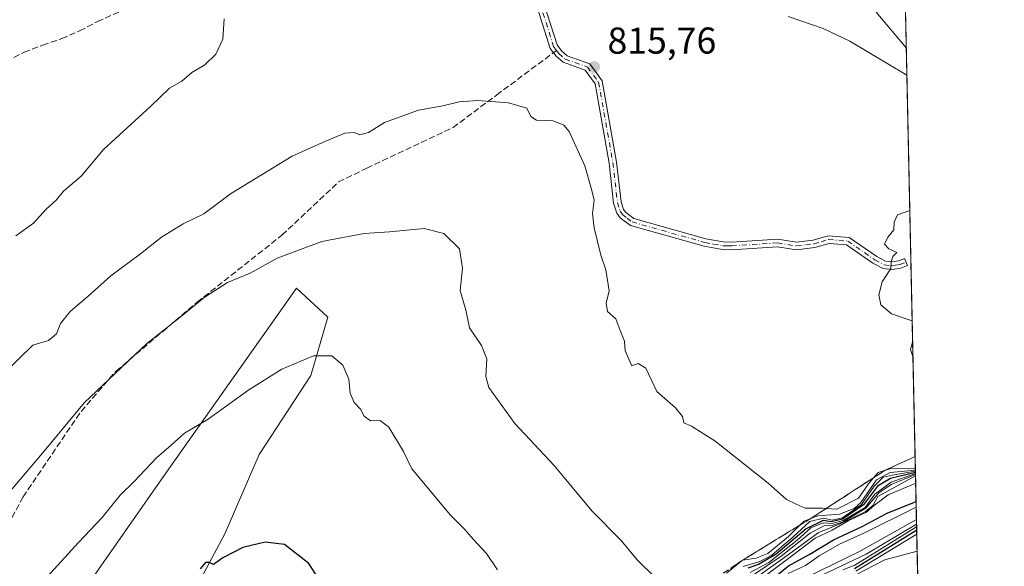
# Model space of a CAD drawing. Units: metres. Extents: x 645069 to 648532, y 4725327 to 4727712.
# Drawn here: x 648268 to 648532, y 4726485 to 4726631 of the extents above; entities that cross this region are included whole.
import ezdxf

# ---------------------------------------------------------------- set-up
doc = ezdxf.new("R2010")
doc.units = ezdxf.units.M
doc.header["$MEASUREMENT"] = 0
doc.linetypes.add('DGN Style 3', pattern=[2.307223458686699, 1.648016756204785, -0.6592067024819142])
doc.linetypes.add('DGN Style 4', pattern=[2.6384748266838614, 1.318413404963828, -0.6592067024819142, 0.001648016756204785, -0.6592067024819142])
for name, color, linetype, lineweight in [('Arbolado forestal CxS', 92, 'Continuous', 0), ('Camino Cxs', 7, 'Continuous', 0), ('Camino eje', 30, 'DGN Style 4', 13), ('Comarca CxS', 21, 'Continuous', 0), ('Comunidad Autónoma CxS', 142, 'Continuous', 0), ('Curva de nivel maestra', 30, 'Continuous', 30), ('Curva de nivel normal', 30, 'Continuous', 0), ('Escarpado Cxs', 30, 'Continuous', 13), ('Escarpado superficial', 30, 'DGN Style 3', 0), ('Espacio natural protegido CxS', 121, 'Continuous', 0), ('Municipio CxS', 4, 'Continuous', 0), ('Provincia CxS', 1, 'Continuous', 0), ('Punto de cota en terreno', 7, 'Continuous', 0), ('Rótulo de punto de cota en terreno', 7, 'Continuous', 0), ('Senda', 7, 'DGN Style 3', 0), ('Senda no paivmentada conexión', 7, 'DGN Style 3', 0)]:
    doc.layers.add(name, color=color, linetype=linetype, lineweight=lineweight)
doc.styles.add('Style-Arial', font='txt')

# ---------------------------------------------------------------- blocks, each defined once
blk = doc.blocks.new('5PATER')
at = {"layer": 'Punto de cota en terreno', "linetype": 'Continuous', "lineweight": 0}
h = blk.add_hatch(color=51, dxfattribs=at)
edge = h.paths.add_edge_path()
edge.add_ellipse((0, 0), major_axis=(-0.1095731443231308, -0.1110710700762829), ratio=0.9994222409660322, start_angle=0, end_angle=360)

msp = doc.modelspace()

# ---------------------------------------------------------------- linework, layer by layer
at = {"layer": 'Arbolado forestal CxS', "color": 92, "linetype": 'Continuous', "lineweight": 0, "extrusion": (0.00680103491978337, -0.3171914020728325, 0.9483371554331775), "elevation": -1494156.331183067, "flags": 128}
msp.add_lwpolyline([(749678.8228432115, 4468683.848267369), (749678.8228432115, 4468226.241478881)], dxfattribs=at)
at = {"layer": 'Arbolado forestal CxS', "color": 92, "linetype": 'Continuous', "lineweight": 0}
for points in [[(648500.7591000004, 4726849.157400001, 789.9133000000003), (648510.0617000004, 4726415.2916, 644.7309999999999), (648510.0438999999, 4726415.290100001, 644.7422999999981), (648450.0538999997, 4726399.219500001, 651.8885000000009), (648399.8223000001, 4726355.894300001, 640.1869000000006), (648367.7244999995, 4726345.467499999, 634.7872999999963), (648348.2302999999, 4726338.569700001, 633.3347000000067), (648326.1120999996, 4726311.9111, 627.6361000000034), (648317.3367, 4726284.991699999, 616.7893999999942), (648316.9011000004, 4726255.131300001, 606.6254000000044), (648303.4896999998, 4726235.067500001, 604.2731000000058), (648254.5765000005, 4726212.7371, 614.7489999999962), (648200.3746999997, 4726197.8793, 624.3804999999993), (648181.5497000003, 4726189.7303, 629.0290999999997)], [(648084.4364, 4726240.489499999, 753.193299999999), (648093.6431, 4726236.806700001, 752.7378999999929), (648099.1683999998, 4726242.331499999, 755.0630999999995), (648106.5334000001, 4726255.2213, 758.1774000000005), (648110.2166999998, 4726274.5549, 762.5651000000071), (648124.9480999997, 4726292.048699999, 767.1013999999996), (648149.8073000005, 4726313.224300001, 772.1346999999951), (648170.0635000002, 4726328.8759, 776.0645999999979), (648194.9227, 4726346.3687, 782.192200000005), (648214.2578999996, 4726367.544299999, 782.8948999999994), (648238.1961000003, 4726385.037900001, 787.773000000001), (648255.6892999997, 4726395.1647, 788.4002999999939), (648286.0723000001, 4726412.658299999, 789.2185000000028), (648295.2799000005, 4726437.516899999, 795.7932000000002), (648308.1703000005, 4726466.058499999, 799.1975999999996), (648322.9027000006, 4726493.678900001, 800.9744000000064), (648332.1101000002, 4726514.854499999, 802.4845999999961), (648345.9205, 4726536.030099999, 804.4894999999962), (648350.5247, 4726551.6819, 806.5804000000062), (648342.0640000004, 4726559.400900001, 808.5402999999933), (648335.0154999997, 4726549.4345, 807.3684999999969), (648307.2390999999, 4726510.1577, 804.6757000000072), (648263.2681, 4726447.321900001, 801.2021999999997)], [(648084.4364, 4726240.489499999, 753.193299999999), (648093.6431, 4726236.806700001, 752.7378999999929), (648099.1683999998, 4726242.331499999, 755.0630999999995), (648106.5334000001, 4726255.2213, 758.1774000000005), (648110.2166999998, 4726274.5549, 762.5651000000071), (648124.9480999997, 4726292.048699999, 767.1013999999996), (648149.8073000005, 4726313.224300001, 772.1346999999951), (648170.0635000002, 4726328.8759, 776.0645999999979), (648194.9227, 4726346.3687, 782.192200000005), (648214.2578999996, 4726367.544299999, 782.8948999999994), (648238.1961000003, 4726385.037900001, 787.773000000001), (648255.6892999997, 4726395.1647, 788.4002999999939), (648286.0723000001, 4726412.658299999, 789.2185000000028), (648295.2799000005, 4726437.516899999, 795.7932000000002), (648308.1703000005, 4726466.058499999, 799.1975999999996), (648322.9027000006, 4726493.678900001, 800.9744000000064), (648332.1101000002, 4726514.854499999, 802.4845999999961), (648345.9205, 4726536.030099999, 804.4894999999962), (648350.5247, 4726551.6819, 806.5804000000062), (648342.0640000004, 4726559.400900001, 808.5402999999933), (648335.0154999997, 4726549.4345, 807.3684999999969), (648307.2390999999, 4726510.1577, 804.6757000000072), (648263.2681, 4726447.321900001, 801.2021999999997)], [(648263.2681, 4726447.321900001, 801.2021999999997), (648307.2390999999, 4726510.1577, 804.6757000000072), (648335.0154999997, 4726549.4345, 807.3684999999969), (648342.0640000004, 4726559.400900001, 808.5402999999933), (648350.5247, 4726551.6819, 806.5804000000062), (648345.9205, 4726536.030099999, 804.4894999999962), (648332.1101000002, 4726514.854499999, 802.4845999999961), (648322.9027000006, 4726493.678900001, 800.9744000000064), (648308.1703000005, 4726466.058499999, 799.1975999999996), (648295.2799000005, 4726437.516899999, 795.7932000000002), (648286.0723000001, 4726412.658299999, 789.2185000000028), (648255.6892999997, 4726395.1647, 788.4002999999939)], [(648255.6892999997, 4726395.1647, 788.4002999999939), (648286.0723000001, 4726412.658299999, 789.2185000000028), (648295.2799000005, 4726437.516899999, 795.7932000000002), (648308.1703000005, 4726466.058499999, 799.1975999999996), (648322.9027000006, 4726493.678900001, 800.9744000000064), (648332.1101000002, 4726514.854499999, 802.4845999999961), (648345.9205, 4726536.030099999, 804.4894999999962), (648350.5247, 4726551.6819, 806.5804000000062), (648342.0640000004, 4726559.400900001, 808.5402999999933), (648335.0154999997, 4726549.4345, 807.3684999999969), (648307.2390999999, 4726510.1577, 804.6757000000072), (648263.2681, 4726447.321900001, 801.2021999999997)]]:
    msp.add_polyline3d(points, dxfattribs=at)
at = {"layer": 'Camino Cxs', "color": 7, "linetype": 'Continuous', "lineweight": 0}
msp.add_polyline3d([(648406.6601, 4726641.290100001, 816.7822000000016), (648411.9401000004, 4726624.630100001, 818.1061000000045), (648413.1700999998, 4726623.0101, 818.1664000000019), (648414.6601, 4726621.710100001, 818.0890999999974), (648420.7200999996, 4726619.5101, 817.6318000000028), (648424.0601000005, 4726615.0101, 817.0706000000064), (648427.9200999998, 4726593.2301, 818.5173000000068), (648429.1201, 4726582.600099999, 816.5586000000039), (648429.7901, 4726580.4901, 816.8488999999972), (648430.3501000004, 4726579.7301, 817.0656000000017), (648432.5401, 4726578.090100001, 817.8902999999991), (648451.8201000001, 4726572.6501, 820.9291999999988), (648456.4901000002, 4726571.8301, 819.8384999999981), (648458.7600999996, 4726571.770099999, 819.4956999999995), (648471.1401000004, 4726572.590100001, 820.3099999999977), (648476.1700999998, 4726571.7601, 820.9652999999962), (648480.6501000002, 4726572.340100001, 820.9334999999992), (648484.6501000002, 4726573.4901, 821.077099999995), (648490.2200999996, 4726573.0601, 821.1325999999973), (648497.7001, 4726567.9001, 820.6834999999992), (648499.9700999996, 4726566.6601, 821.2596999999951), (648501.8201000001, 4726566.470100001, 821.7982000000048), (648503.5800999999, 4726566.7301, 821.9986999999965), (648505.1001000004, 4726567.390100001, 821.9449000000022), (648505.9001000002, 4726565.530099999, 822.3445999999968), (648504.1401000004, 4726564.770099999, 822.3800000000047), (648501.8701, 4726564.4301, 822.1043000000063), (648499.3601000002, 4726564.690099999, 821.1928999999947), (648496.6401000004, 4726566.1801, 820.5182000000059), (648489.5201000003, 4726571.090100001, 820.7286000000023), (648484.8601000002, 4726571.450099999, 820.771200000003), (648481.0601000005, 4726570.350099999, 820.8925000000019), (648476.1300999997, 4726569.720100001, 820.9691000000021), (648471.0401, 4726570.5601, 820.2375000000029), (648458.8000999996, 4726569.7501, 819.1104999999953), (648456.2901, 4726569.8101, 819.3276000000043), (648451.3701, 4726570.6801, 820.0727999999945), (648431.6300999997, 4726576.2501, 817.4894999999962), (648428.9001000002, 4726578.290100001, 816.7455000000047), (648427.9600999998, 4726579.5601, 816.4008000000031), (648427.1300999997, 4726582.1801, 816.2094999999972), (648425.9200999998, 4726592.940099999, 818.4909999999945), (648422.1501000002, 4726614.190099999, 816.8536000000023), (648419.4600999998, 4726617.8201, 817.8384999999981), (648413.6101000002, 4726619.940099999, 818.147100000002), (648411.6901000004, 4726621.620100001, 818.1244000000006), (648410.1201, 4726623.6801, 818.0138000000007), (648404.7100999998, 4726640.7401, 816.8279999999941)], dxfattribs=at)
msp.add_polyline3d([(648406.6601, 4726641.290100001, 816.7822000000016), (648411.9401000004, 4726624.630100001, 818.1061000000045), (648413.1700999998, 4726623.0101, 818.1664000000019), (648414.6601, 4726621.710100001, 818.0890999999974), (648420.7200999996, 4726619.5101, 817.6318000000028), (648424.0601000005, 4726615.0101, 817.0706000000064), (648427.9200999998, 4726593.2301, 818.5173000000068), (648429.1201, 4726582.600099999, 816.5586000000039), (648429.7901, 4726580.4901, 816.8488999999972), (648430.3501000004, 4726579.7301, 817.0656000000017), (648432.5401, 4726578.090100001, 817.8902999999991), (648451.8201000001, 4726572.6501, 820.9291999999988), (648456.4901000002, 4726571.8301, 819.8384999999981), (648458.7600999996, 4726571.770099999, 819.4956999999995), (648471.1401000004, 4726572.590100001, 820.3099999999977), (648476.1700999998, 4726571.7601, 820.9652999999962), (648480.6501000002, 4726572.340100001, 820.9334999999992), (648484.6501000002, 4726573.4901, 821.077099999995), (648490.2200999996, 4726573.0601, 821.1325999999973), (648497.7001, 4726567.9001, 820.6834999999992), (648499.9700999996, 4726566.6601, 821.2596999999951), (648501.8201000001, 4726566.470100001, 821.7982000000048), (648503.5800999999, 4726566.7301, 821.9986999999965), (648505.1001000004, 4726567.390100001, 821.9449000000022), (648505.9001000002, 4726565.530099999, 822.3445999999968), (648504.1401000004, 4726564.770099999, 822.3800000000047), (648501.8701, 4726564.4301, 822.1043000000063), (648499.3601000002, 4726564.690099999, 821.1928999999947), (648496.6401000004, 4726566.1801, 820.5182000000059), (648489.5201000003, 4726571.090100001, 820.7286000000023), (648484.8601000002, 4726571.450099999, 820.771200000003), (648481.0601000005, 4726570.350099999, 820.8925000000019), (648476.1300999997, 4726569.720100001, 820.9691000000021), (648471.0401, 4726570.5601, 820.2375000000029), (648458.8000999996, 4726569.7501, 819.1104999999953), (648456.2901, 4726569.8101, 819.3276000000043), (648451.3701, 4726570.6801, 820.0727999999945), (648431.6300999997, 4726576.2501, 817.4894999999962), (648428.9001000002, 4726578.290100001, 816.7455000000047), (648427.9600999998, 4726579.5601, 816.4008000000031), (648427.1300999997, 4726582.1801, 816.2094999999972), (648425.9200999998, 4726592.940099999, 818.4909999999945), (648422.1501000002, 4726614.190099999, 816.8536000000023), (648419.4600999998, 4726617.8201, 817.8384999999981), (648413.6101000002, 4726619.940099999, 818.147100000002), (648411.6901000004, 4726621.620100001, 818.1244000000006), (648410.1201, 4726623.6801, 818.0138000000007), (648404.7100999998, 4726640.7401, 816.8279999999941)], dxfattribs=at)
at = {"layer": 'Camino eje', "color": 30, "linetype": 'DGN Style 4', "lineweight": 13}
msp.add_polyline3d([(648405.6851000005, 4726641.015100001, 816.8184000000037), (648411.0301000001, 4726624.155099999, 818.0819000000047), (648411.8151000004, 4726623.1251, 818.1331000000064), (648412.4301000005, 4726622.315099999, 818.2189000000071), (648414.1350999996, 4726620.825099999, 818.1227000000072), (648420.0900999998, 4726618.665100001, 817.7356000000001), (648423.1051000003, 4726614.600099999, 816.9100999999937), (648426.9200999998, 4726593.085100001, 818.5449999999983), (648427.5201000003, 4726587.770099999, 817.4933000000019), (648428.1250999998, 4726582.390100001, 816.317599999995), (648428.8750999998, 4726580.0251, 816.6330000000017), (648429.4851000002, 4726579.200099999, 816.8606000000001), (648430.7200999996, 4726578.190099999, 817.317200000005), (648432.0850999998, 4726577.170100001, 817.7687000000006), (648451.5950999996, 4726571.665100001, 820.5182000000059), (648453.9301000005, 4726571.255100001, 820.1349999999949), (648456.3901000004, 4726570.8201, 819.5884999999981), (648457.6451000003, 4726570.790100001, 819.4023000000017), (648458.7801000001, 4726570.7601, 819.3028000000049), (648471.0900999998, 4726571.575099999, 820.2603999999993), (648476.1501000002, 4726570.7401, 820.9670999999945), (648478.6151000002, 4726571.0551, 821.0850000000065), (648480.8551000003, 4726571.345100001, 820.9128999999957), (648482.7550999997, 4726571.895099999, 820.7863999999972), (648484.7550999997, 4726572.470100001, 820.7850999999937), (648489.8701, 4726572.075099999, 820.8032999999997), (648497.1700999998, 4726567.040100001, 820.5590999999987), (648499.6651, 4726565.675100001, 821.2372999999934), (648501.8450999996, 4726565.450099999, 821.9502999999969), (648502.7251000004, 4726565.5801, 822.1517000000022), (648503.8601000002, 4726565.7501, 822.186799999996), (648505.5000999998, 4726566.460100001, 822.1413000000031)], dxfattribs=at)
at = {"layer": 'Comarca CxS', "color": 21, "linetype": 'Continuous', "lineweight": 0, "flags": 128}
msp.add_lwpolyline([(646628.3973999998, 4725358.696399999), (645117.160001096, 4725326.609982729), (645099.4722095191, 4726170.766860501), (645084.2062000007, 4726899.341900002), (645068.6900010962, 4727639.859982706), (645320.3773906855, 4727645.208476138), (646757.6565000003, 4727675.751499999), (647090.6119999995, 4727682.827000001), (647118.9180585005, 4727683.42845351), (647133.7813550915, 4727683.744324069), (647268.8145621757, 4727686.613839803), (647327.436553293, 4727687.859597612), (647376.2677412855, 4727688.897292687), (647396.144460993, 4727689.319695566), (648482.2500011224, 4727712.399982707), (648514.7486000002, 4726196.701900001), (648514.867925118, 4726191.135519027), (648515.1720999995, 4726176.9471), (648530.2733999998, 4725472.642700001), (648530.5907970234, 4725457.837891007), (648530.9641000008, 4725440.428500001), (648531.8500011209, 4725399.109982732), (646629.3694347962, 4725358.716942014)], close=True, dxfattribs=at)
at = {"layer": 'Comunidad Autónoma CxS', "color": 142, "linetype": 'Continuous', "lineweight": 0, "flags": 128}
msp.add_lwpolyline([(646628.3973999998, 4725358.696399999), (645117.160001096, 4725326.609982729), (645099.4722095191, 4726170.766860501), (645084.2062000007, 4726899.341900002), (645068.6900010962, 4727639.859982706), (645320.3773906855, 4727645.208476138), (646757.6565000003, 4727675.751499999), (647090.6119999995, 4727682.827000001), (647118.9180585005, 4727683.42845351), (647133.7813550915, 4727683.744324069), (647268.8145621757, 4727686.613839803), (647327.436553293, 4727687.859597612), (647376.2677412855, 4727688.897292687), (647396.144460993, 4727689.319695566), (648482.2500011224, 4727712.399982707), (648514.7486000002, 4726196.701900001), (648514.867925118, 4726191.135519027), (648515.1720999995, 4726176.9471), (648530.2733999998, 4725472.642700001), (648530.5907970234, 4725457.837891007), (648530.9641000008, 4725440.428500001), (648531.8500011209, 4725399.109982732), (646629.3694347962, 4725358.716942014)], close=True, dxfattribs=at)
at = {"layer": 'Curva de nivel maestra', "color": 30, "linetype": 'Continuous', "lineweight": 30, "flags": 128}
for points, elevation in [([(648508.0290000001, 4726510.095000001), (648501.3700000001, 4726508.4801), (648497.8300000001, 4726506.440099999), (648494.0800000001, 4726501.390100001), (648488.4699999997, 4726497.540100001), (648485.4400000004, 4726496.870100001), (648483.29, 4726497.220100001), (648478.6900000004, 4726494.940099999), (648470.7000000002, 4726488.1801), (648465.9699999997, 4726485.390100001), (648463.0700000003, 4726484.4101)], 800.0000000000001), ([(648468.7000000002, 4726480.770099999), (648474.0300000003, 4726485.100099999), (648479.6900000004, 4726488.1801), (648486.0999999996, 4726492.030099999), (648493.7300000006, 4726495.640100001), (648500.4500000002, 4726499.140100001), (648508.1958999997, 4726502.3102)], 775), ([(648491.6900000004, 4726484.360099999), (648508.3579000002, 4726494.756300001)], 750.0000000000001), ([(648347.8700000001, 4726481.920100001), (648345.3799999999, 4726485.6601), (648338.9100000003, 4726490.7501), (648333.6900000004, 4726491.420100001), (648327.7000000002, 4726489.960100001), (648322.3700000001, 4726487.2301), (648319.8799999999, 4726485.4301), (648318.7300000006, 4726485.9301), (648317.6900000004, 4726486.0001), (648316.29, 4726484.290100001)], 800.0000000000001)]:
    msp.add_lwpolyline(points, dxfattribs=dict(at, elevation=elevation))
at = {"layer": 'Curva de nivel normal', "color": 30, "linetype": 'Continuous', "lineweight": 0, "flags": 128}
for points, elevation in [([(648266.8300000001, 4726573.420100001), (648271.5899999999, 4726576.840100001), (648275.0300000003, 4726580.640100001), (648277.79, 4726583.0801), (648279.6799999997, 4726585.4001), (648284.3700000001, 4726589.4001), (648290.3700000001, 4726596.600099999), (648303.0700000003, 4726608.200099999), (648308.0300000003, 4726613.0001), (648311.3700000001, 4726614.9101), (648314.0300000003, 4726617.210100001), (648317.5099999999, 4726619.220100001), (648320.4400000004, 4726622.130100001), (648322.4000000004, 4726626.1801), (648322.6900000004, 4726631.5601)], 820.0000000000001), ([(648473.8799999999, 4726632.190099999), (648483.29, 4726628.9901), (648490.4199999999, 4726625.5601), (648505.7474999997, 4726616.5034)], 815), ([(648497.4699999997, 4726633.4001), (648505.5921, 4726623.751399999)], 810), ([(648508.0053000003, 4726511.1998), (648501.5199999996, 4726511.130100001), (648499.7699999996, 4726510.610099999), (648498.0199999996, 4726510.090100001), (648496.7755000005, 4726508.669399999), (648495.6900000004, 4726507.4301), (648492.7599999999, 4726503.2301), (648486.9500000002, 4726500.290100001), (648484.1355, 4726500.457800001), (648483.0899999999, 4726500.520099999), (648478.4600000001, 4726500.550100001), (648476.0199999996, 4726501.590100001), (648473.4600000001, 4726502.8101), (648468.5800000001, 4726507.1801), (648454.2300000006, 4726518.530099999), (648447.9600000001, 4726522.4901), (648445.9199999999, 4726523.360099999), (648445.6100000005, 4726525.0801), (648443.75, 4726527.4101), (648438.7400000002, 4726531.790100001), (648435.7599999999, 4726537.9801), (648433.7000000002, 4726539.2601), (648431.9800000006, 4726538.630100001), (648430.2100000001, 4726542.700099999), (648430.0499999998, 4726545.2401), (648428.8600000005, 4726548.110099999), (648427.7100000001, 4726551.210100001), (648425.4800000006, 4726553.1601), (648425.0800000001, 4726555.4101), (648425.9500000002, 4726558.700099999), (648425.04, 4726564.4001), (648423.6799999997, 4726568.3101), (648421.8799999999, 4726575.630100001), (648421.5, 4726579.460100001), (648421.9000000004, 4726583.0101), (648421.2599999999, 4726585.640100001), (648419.3799999999, 4726592.210100001), (648415.1600000003, 4726601.370100001), (648413.7599999999, 4726603.0601), (648410.9199999999, 4726604.280099999), (648406.4800000006, 4726604.450099999), (648404.9500000002, 4726605.4101), (648403.8300000001, 4726607.670100001), (648398.9400000004, 4726609.120100001), (648390.7199999997, 4726609.720100001), (648385.7000000002, 4726609.3101), (648381.3700000001, 4726608.280099999), (648374.79, 4726607.110099999), (648365.6600000003, 4726603.800100001), (648361.4199999999, 4726601.120100001), (648359.1200000001, 4726600.520099999), (648357.5700000003, 4726601.140100001), (648355.0300000003, 4726601.0001), (648349.7000000002, 4726598.700099999), (648340.9600000001, 4726594.780099999), (648324.4000000004, 4726584.690099999), (648317.29, 4726579.380100001), (648311.7000000002, 4726576.700099999), (648305.9199999999, 4726573.100099999), (648300.2699999996, 4726568.6801), (648292.3399999999, 4726562.780099999), (648286.2400000002, 4726557.340100001), (648281.4600000001, 4726553.220100001), (648278.8499999996, 4726549.970100001), (648277.7400000002, 4726547.220100001), (648275.6299999999, 4726545.4301), (648271.4199999999, 4726544.220100001), (648263.8499999996, 4726536.7601)], 815), ([(648506.5246000001, 4726580.261299999), (648503.2400000002, 4726579.130100001), (648502.2800000003, 4726577.0801), (648502.2599999999, 4726575.0801), (648500.6399999997, 4726573.0801), (648499.7199999997, 4726571.220100001), (648500.9199999999, 4726569.9901), (648503.0499999998, 4726569.030099999), (648502, 4726567.890100001), (648501.4800000006, 4726566.600099999), (648501.4199999999, 4726564.6801), (648499.1399999997, 4726561.1501), (648498.25, 4726557.690099999), (648498.7599999999, 4726555.0101), (648501.6500000004, 4726552.540100001), (648507.1575999996, 4726550.737400001)], 820), ([(648438.2999999998, 4726481.940099999), (648433.4600000001, 4726486.6501), (648429.0999999996, 4726491.8201), (648421.2800000003, 4726499.840100001), (648411.2199999997, 4726511.9801), (648400.6799999997, 4726523.2401), (648393.6600000003, 4726532.850099999), (648392.8700000001, 4726535.7501), (648393.1100000005, 4726540.5001), (648391.6600000003, 4726544.0801), (648388.4800000006, 4726548.860099999), (648387.5, 4726553.540100001), (648386.0199999996, 4726558.850099999), (648386.6399999997, 4726564.8301), (648385.7999999998, 4726569.970100001), (648381.5999999996, 4726574.130100001), (648376.2999999998, 4726575.460100001), (648367.0300000003, 4726574.540100001), (648360.2599999999, 4726574.0601), (648348.9299999997, 4726571.9101), (648336.9199999999, 4726567.460100001), (648329.7000000002, 4726563.4301), (648323.6100000005, 4726560.950099999), (648317.3499999996, 4726556.960100001), (648311.3799999999, 4726552.030099999), (648301.9199999999, 4726544.5701), (648285.1900000004, 4726528.7501), (648274.4600000001, 4726515.7501), (648261.8399999999, 4726501.0801)], 810), ([(648507.2801000001, 4726545.0219), (648506.7100000001, 4726543.0601), (648507.3629999999, 4726541.1589)], 820), ([(648395.9900000002, 4726484.040100001), (648393.0099999999, 4726488.390100001), (648389.4900000002, 4726492.210100001), (648387.1799999997, 4726494.890100001), (648383.3899999997, 4726498.630100001), (648373.0199999996, 4726511.050100001), (648370.7999999998, 4726515.710100001), (648366.8399999999, 4726522.220100001), (648364.5300000003, 4726524.0001), (648361.9400000004, 4726523.950099999), (648360.2199999997, 4726525.170100001), (648359.2400000002, 4726527.020099999), (648357.5300000003, 4726528.850099999), (648356.4600000001, 4726531.360099999), (648356.1200000001, 4726535.0801), (648354.5, 4726538.840100001), (648351.54, 4726541.280099999), (648346.7000000002, 4726541.3201), (648338.1399999997, 4726537.7601), (648329.3600000005, 4726532.210100001), (648318.4699999997, 4726524.380100001), (648312.0800000001, 4726520.610099999), (648308.5199999996, 4726517.380100001), (648304.6100000005, 4726513.9801), (648298.5800000001, 4726507.670100001), (648294.7999999998, 4726504.020099999), (648289.9800000006, 4726498.050100001), (648283.7000000002, 4726491.340100001), (648269.7000000002, 4726476.030099999)], 805), ([(648508.0157000005, 4726510.717700001), (648501.29, 4726510.050100001), (648497.5599999997, 4726508.120100001), (648493.3600000005, 4726502.0001), (648491.5899999999, 4726500.470100001), (648487.6299999999, 4726498.890100001), (648481.8899999997, 4726498.5001), (648480.0118000006, 4726497.7851), (648478.1600000003, 4726497.0801), (648477.0626999997, 4726495.9802), (648474.0099999999, 4726492.920100001), (648468.5, 4726488.360099999), (648465.3700000001, 4726487.130100001), (648461.7000000002, 4726486.590100001), (648457.3700000001, 4726483.110099999)], 810), ([(648508.0225000001, 4726510.3972), (648501.7999999998, 4726509.380100001), (648499.3399999999, 4726508.8301), (648496.9500000002, 4726506.4101), (648493.6100000005, 4726501.460100001), (648488.4500000002, 4726497.9301), (648485.6900000004, 4726497.300100001), (648483.3600000005, 4726497.880100001), (648479.7000000002, 4726496.920100001), (648475.2199999997, 4726492.8301), (648469.5599999997, 4726487.9301), (648466.2800000003, 4726486.2301), (648461.8899999997, 4726484.890100001)], 805), ([(648508.0355000002, 4726509.791300001), (648501.5499999998, 4726507.450099999), (648497.1699999999, 4726504.280099999), (648494.5199999996, 4726500.6601), (648488.6900000004, 4726497.210100001), (648485.6799999997, 4726496.390100001), (648483.3300000001, 4726496.620100001), (648480.0199999996, 4726495.2301), (648476.3600000005, 4726491.9301), (648468.7000000002, 4726486.0001), (648463.7000000002, 4726483.3101)], 795), ([(648508.0417, 4726509.502800001), (648501.5099999999, 4726506.880100001), (648498.2300000006, 4726504.640100001), (648494.7599999999, 4726500.530099999), (648488.6900000004, 4726496.870100001), (648485.6900000004, 4726495.870100001), (648483.5800000001, 4726495.8201), (648479.9400000004, 4726493.9001), (648472.0199999996, 4726487.630100001), (648464.3899999997, 4726482.4901)], 790), ([(648508.0487000003, 4726509.178400001), (648497.9400000004, 4726503.6501), (648496.7000000002, 4726501.360099999), (648494.5199999996, 4726499.5601), (648488.2000000002, 4726496.5001), (648481.9199999999, 4726493.890100001), (648473.04, 4726487.4101), (648464.5999999996, 4726481.4101)], 785), ([(648508.0902000006, 4726507.241599999), (648500.7199999997, 4726504.0601), (648497.0199999996, 4726501.360099999), (648494.9199999999, 4726499.4801), (648490.0199999996, 4726497.100099999), (648485.6900000004, 4726494.6601), (648481.1299999999, 4726492.4901), (648474.1100000005, 4726487.130100001), (648466.4000000004, 4726481.4001)], 780), ([(648473.9199999999, 4726483.0101), (648478.5599999997, 4726485.200099999), (648482.2400000002, 4726487.710100001), (648487.6900000004, 4726490.870100001), (648494.1900000004, 4726493.8101), (648508.2282999996, 4726500.7993)], 770), ([(648479.2999999998, 4726482.2601), (648492.8600000005, 4726488.860099999), (648508.2994999997, 4726497.478700001)], 765), ([(648479.3799999999, 4726480.9101), (648494.7800000003, 4726488.220100001), (648508.3255000003, 4726496.2656)], 760), ([(648488.5300000003, 4726484.0001), (648491.8099999997, 4726485.270099999), (648508.3409000002, 4726495.5482)], 755), ([(648492.0800000001, 4726483.6801), (648508.3831000002, 4726493.579800001)], 745), ([(648492.0199999996, 4726482.6801), (648499.79, 4726486.6601), (648508.4802999999, 4726489.044700001)], 740)]:
    msp.add_lwpolyline(points, dxfattribs=dict(at, elevation=elevation))
at = {"layer": 'Escarpado Cxs', "color": 30, "linetype": 'Continuous', "lineweight": 13}
msp.add_polyline3d([(648459.0733000003, 4726484.8168, 813.1466999999975), (648460.3866999998, 4726485.703400001, 813.5623999999953), (648461.7000000002, 4726486.590100001, 814.0405000000028), (648462.9199999999, 4726487.336800001, 814.4634999999981), (648464.1399999997, 4726488.0834, 814.7200000000012), (648465.3600000005, 4726488.8301, 814.8675999999978), (648466.5833000002, 4726489.5768, 814.9330000000047), (648467.8066999996, 4726490.3234, 814.9431999999942), (648469.0300000003, 4726491.0701, 815.0434999999999), (648470.25, 4726491.8168, 815.2056000000011), (648471.4699999997, 4726492.5634, 815.4241000000038), (648472.6900000004, 4726493.3101, 815.4943000000059), (648473.9133000001, 4726494.0568, 815.2556999999942), (648475.1366999998, 4726494.803400001, 815.1823000000004), (648476.3600000005, 4726495.550100001, 815.2740999999951), (648477.5800000001, 4726496.296800001, 815.4814999999944), (648478.7999999998, 4726497.043400001, 815.4910999999993), (648480.0199999996, 4726497.790100001, 815.979800000001), (648481.3367, 4726498.643400001, 816.3384999999981), (648482.6533000004, 4726499.4968, 816.7293000000063), (648483.9699999997, 4726500.350099999, 816.4866999999941), (648485.2867000002, 4726501.206800001, 816.6223999999929), (648486.6032999996, 4726502.0634, 817.1343999999954), (648487.9199999999, 4726502.920100001, 817.4297999999981), (648489.2367000004, 4726503.773399999, 817.1953999999969), (648490.5532999998, 4726504.626800001, 816.9961999999941), (648491.8700000001, 4726505.4801, 816.8319999999949), (648493.1867000004, 4726506.336800001, 816.6643999999943), (648494.5033, 4726507.193399999, 816.999299999996), (648495.8200000003, 4726508.050100001, 817.3689000000013), (648497.1366999998, 4726508.9034, 817.4962999999989), (648498.4533000002, 4726509.756800001, 817.2774999999965), (648499.7699999996, 4726510.610099999, 817.1358999999939), (648501.5149999997, 4726511.4101, 817.1631000000052), (648503.2599999999, 4726512.210100001, 817.3459000000004), (648505.0049999999, 4726513.005100001, 817.6514000000025), (648506.75, 4726513.800100001, 817.7750999999989), (648507.9379000004, 4726514.344699999, 817.422000000006), (648508.7186000004, 4726477.9352, 711.045299999998)], dxfattribs=at)
at = {"layer": 'Escarpado superficial', "color": 30, "linetype": 'DGN Style 3', "lineweight": 0}
msp.add_polyline3d([(648507.9379000004, 4726514.344699999, 814.8463999999949), (648506.75, 4726513.800100001, 815.5409000000074), (648503.2599999999, 4726512.210100001, 815.8530999999931), (648499.7699999996, 4726510.610099999, 813.8987999999954), (648496.7755000005, 4726508.669399999, 813.8882000000012), (648495.8200000003, 4726508.050100001, 814.0699000000022), (648491.8700000001, 4726505.4801, 814.9300999999978), (648487.9199999999, 4726502.920100001, 815.4936000000016), (648484.1355, 4726500.457800001, 812.9447999999975), (648483.9699999997, 4726500.350099999, 812.8338999999978), (648480.0199999996, 4726497.790100001, 811.629700000005), (648480.0118000006, 4726497.7851, 811.6303999999947), (648477.0626999997, 4726495.9802, 809.970100000006), (648476.3600000005, 4726495.550100001, 809.8205000000017), (648472.6900000004, 4726493.3101, 812.7348999999958), (648469.0300000003, 4726491.0701, 811.7495999999956), (648465.3600000005, 4726488.8301, 811.4771000000038), (648461.7000000002, 4726486.590100001, 810.5878999999986), (648453.8200000003, 4726481.270099999, 809.0390000000043)], dxfattribs=at)
at = {"layer": 'Espacio natural protegido CxS', "color": 121, "linetype": 'Continuous', "lineweight": 0, "flags": 128}
for points in [[(647376.2677412855, 4727688.897292687), (647396.144460993, 4727689.319695566), (648482.2500011224, 4727712.399982707), (648514.7486000002, 4726196.701900001), (648514.867925118, 4726191.135519027), (648515.1720999995, 4726176.9471), (648530.2733999998, 4725472.642700001), (648530.5907970234, 4725457.837891007), (648530.9641000008, 4725440.428500001), (648531.8500011209, 4725399.109982732), (646629.3694347962, 4725358.716942014)], [(647370.0113000012, 4727675.199899999), (647382.8114000009, 4727677.8999), (647393.1114999994, 4727681.199699999), (647396.144460993, 4727689.319695566), (648482.2500011224, 4727712.399982707), (648514.7486000002, 4726196.701900001), (648514.867925118, 4726191.135519027), (648515.1720999995, 4726176.9471), (648530.2733999998, 4725472.642700001), (648530.5907970234, 4725457.837891007), (648530.9641000008, 4725440.428500001), (648531.8500011209, 4725399.109982732), (646629.3694347962, 4725358.716942014)], [(648482.2500011224, 4727712.399982707), (648514.7486000002, 4726196.701900001), (648514.4704000008, 4726196.587400001), (648509.3953, 4726194.7104)]]:
    msp.add_lwpolyline(points, dxfattribs=at)
at = {"layer": 'Municipio CxS', "color": 4, "linetype": 'Continuous', "lineweight": 0, "flags": 128}
msp.add_lwpolyline([(646628.3973999998, 4725358.696399999), (645117.160001096, 4725326.609982729), (645099.4722095191, 4726170.766860501), (645084.2062000007, 4726899.341900002), (645068.6900010962, 4727639.859982706), (645320.3773906855, 4727645.208476138), (646757.6565000003, 4727675.751499999), (647090.6119999995, 4727682.827000001), (647118.9180585005, 4727683.42845351), (647133.7813550915, 4727683.744324069), (647268.8145621757, 4727686.613839803), (647327.436553293, 4727687.859597612), (647376.2677412855, 4727688.897292687), (647396.144460993, 4727689.319695566), (648482.2500011224, 4727712.399982707), (648514.7486000002, 4726196.701900001), (648514.867925118, 4726191.135519027), (648515.1720999995, 4726176.9471), (648530.2733999998, 4725472.642700001), (648530.5907970234, 4725457.837891007), (648530.9641000008, 4725440.428500001), (648531.8500011209, 4725399.109982732), (646629.3694347962, 4725358.716942014)], close=True, dxfattribs=at)
at = {"layer": 'Provincia CxS', "color": 1, "linetype": 'Continuous', "lineweight": 0, "flags": 128}
msp.add_lwpolyline([(646628.3973999998, 4725358.696399999), (645117.160001096, 4725326.609982729), (645099.4722095191, 4726170.766860501), (645084.2062000007, 4726899.341900002), (645068.6900010962, 4727639.859982706), (645320.3773906855, 4727645.208476138), (646757.6565000003, 4727675.751499999), (647090.6119999995, 4727682.827000001), (647118.9180585005, 4727683.42845351), (647133.7813550915, 4727683.744324069), (647268.8145621757, 4727686.613839803), (647327.436553293, 4727687.859597612), (647376.2677412855, 4727688.897292687), (647396.144460993, 4727689.319695566), (648482.2500011224, 4727712.399982707), (648514.7486000002, 4726196.701900001), (648514.867925118, 4726191.135519027), (648515.1720999995, 4726176.9471), (648530.2733999998, 4725472.642700001), (648530.5907970234, 4725457.837891007), (648530.9641000008, 4725440.428500001), (648531.8500011209, 4725399.109982732), (646629.3694347962, 4725358.716942014)], close=True, dxfattribs=at)
at = {"layer": 'Senda', "color": 7, "linetype": 'DGN Style 3', "lineweight": 0}
for points in [[(648199.1700999998, 4726580.850099999, 827.9116000000067), (648203.7701000003, 4726583.6601, 825.9869999999937), (648208.1201, 4726585.380100001, 825.1790000000037), (648213.7500999998, 4726586.300100001, 825.5298999999941), (648219.8400999998, 4726587.860099999, 826.5394999999991), (648224.3701, 4726589.4901, 826.905700000003), (648229.1601, 4726591.4901, 826.5305999999982), (648233.8601000002, 4726594.040100001, 825.6704000000027), (648238.3601000002, 4726597.3101, 825.9003999999986), (648243.6700999998, 4726601.590100001, 824.9765000000043), (648247.4200999998, 4726606.130100001, 825.2969000000013), (648252.4301000005, 4726611.590100001, 823.5246000000043), (648258.3701, 4726616.170100001, 822.7932000000002), (648264.3201000001, 4726620.190099999, 824.0518000000012), (648269.1101000002, 4726622.640100001, 824.2743000000046), (648274.0900999998, 4726624.550100001, 824.6530000000057), (648279.1700999998, 4726626.280099999, 824.4170000000014), (648283.9600999998, 4726628.370100001, 824.1483000000007), (648288.7500999998, 4726630.8301, 823.5427000000054), (648294.6401000004, 4726633.4801, 822.948000000004)], [(648250.1275000004, 4726475.5735, 808.4505000000064), (648257.1013000002, 4726481.799900001, 808.6484999999958), (648268.8333000002, 4726503.559699999, 810.5397999999988), (648284.3453000003, 4726526.422499999, 810.6318000000028), (648293.7619000003, 4726537.244899999, 811.5807999999961), (648315.4672999998, 4726555.685699999, 811.7234999999928), (648338.1995000001, 4726573.6371, 812.0016999999935), (648353.3875000002, 4726587.883099999, 814.5819999999949), (648360.9316999996, 4726591.5887, 814.4375), (648384.0613000002, 4726602.461100001, 814.3812000000034), (648395.7679000003, 4726611.1863, 816.1484000000055), (648411.0033999998, 4726622.521199999, 818.0448999999935)]]:
    msp.add_polyline3d(points, dxfattribs=at)
at = {"layer": 'Senda no paivmentada conexión', "color": 7, "linetype": 'DGN Style 3', "lineweight": 0, "extrusion": (-0.06968030552578047, -0.0518417352906993, 0.9962214058651235), "elevation": -289402.8365459592, "flags": 128}
msp.add_lwpolyline([(-3405158.147434787, 3329045.200293974), (-3405158.147434787, 3329046.215838823)], dxfattribs=at)

# ---------------------------------------------------------------- block references
at = {"layer": 'Punto de cota en terreno', "color": 7, "linetype": 'Continuous', "lineweight": 0, "xscale": 10, "yscale": 10, "zscale": 10}
msp.add_blockref('5PATER', (648421.9500000002, 4726618.730000001, 815.7599999999949), dxfattribs=at)

# ---------------------------------------------------------------- texts
at = {"layer": 'Rótulo de punto de cota en terreno', "color": 7, "linetype": 'Continuous', "lineweight": 0, "style": 'Style-Arial'}
msp.add_text('815,76', height=7.000000000000002, dxfattribs=at).set_placement((648425.4778000005, 4726622.2578))

doc.saveas('drawing.dxf')
